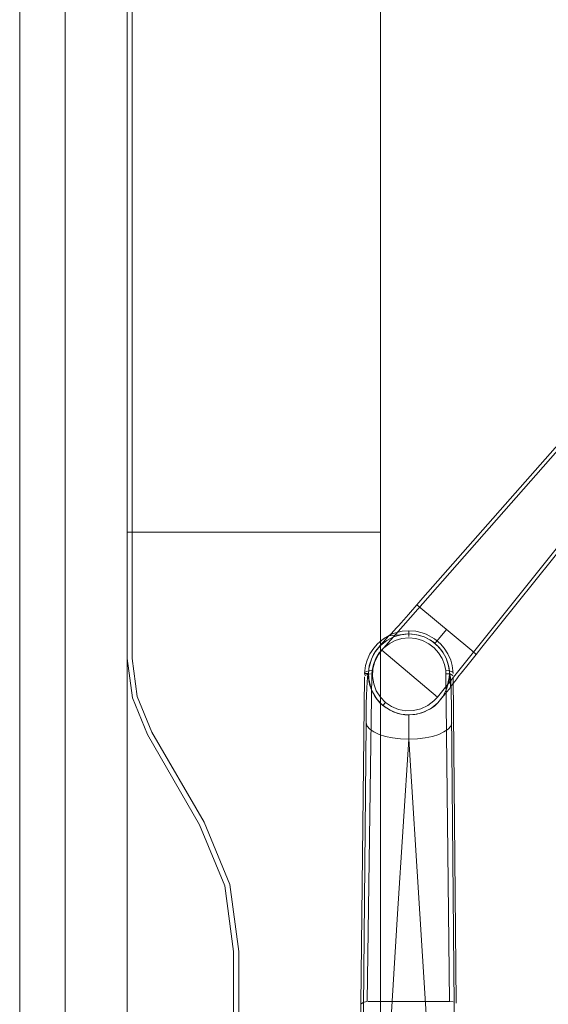
# Model space of a CAD drawing. Units: metres. Extents: x 5.84 to 12.32, y -6.96 to -1.27.
# Drawn here: x 6.05 to 6.26, y -5.37 to -4.98 of the extents above; entities that cross this region are included whole.
import ezdxf

# ---------------------------------------------------------------- set-up
doc = ezdxf.new("R2010")
doc.units = ezdxf.units.M
doc.header["$MEASUREMENT"] = 0

# ---------------------------------------------------------------- blocks, each defined once
blk = doc.blocks.new('091b22be-4e4f-4e5b-9522-9139e697fe79')
at = {"color": 18, "lineweight": 9, "true_color": 0x000000}
for p, q in [((6.06491, -5.68749), (6.06491, -4.58749)), ((6.09131, -5.18134), (6.08931, -5.18134)), ((6.09735, -5.26134), (6.09136, -5.24687)), ((6.12985, -5.32056), (6.13333, -5.34695))]:
    blk.add_line(p, q, dxfattribs=at)
at = {"color": 8, "lineweight": 9, "true_color": 0x808080}
for p, q in [((6.28662, -5.11781), (6.19041, -5.22727)), ((6.20604, -5.20735), (6.27258, -5.13169)), ((6.22932, -5.22686), (6.29224, -5.14818)), ((6.21179, -5.2465), (6.25971, -5.18662)), ((6.22527, -5.22814), (6.20367, -5.21004)), ((6.21217, -5.22367), (6.21538, -5.21985)), ((6.21217, -5.22367), (6.2109, -5.22519)), ((6.22494, -5.23231), (6.22708, -5.22966))]:
    blk.add_line(p, q, dxfattribs=at)
at = {"color": 253, "lineweight": 9, "true_color": 0xb2b2b2}
for p, q in [((6.2005, -5.22149), (6.2005, -5.22051)), ((6.2005, -5.22149), (6.2005, -5.22256)), ((6.21751, -5.23652), (6.21772, -5.23667)), ((6.2005, -5.26115), (6.2005, -5.2552)), ((6.2005, -5.26313), (6.19605, -5.33213)), ((6.20559, -5.36676), (6.18445, -5.36676))]:
    blk.add_line(p, q, dxfattribs=at)
at = {"color": 18, "lineweight": 9, "true_color": 0x000000}
for points in [[(6.08931, -6.33134), (6.08931, -4.53134), (6.8896, -4.53134), (6.8896, -6.33134)], [(6.08931, -5.18134), (6.09131, -5.18134), (6.09131, -4.53334), (6.08931, -4.53334), (6.09131, -4.53334), (6.09131, -5.18134), (6.08931, -5.18134), (6.08931, -4.53334)], [(6.18935, -5.18134), (6.09131, -5.18134), (6.18935, -5.18134), (6.18935, -4.53334)], [(6.09131, -4.53334), (6.09131, -5.18134), (6.09131, -4.53334), (6.18935, -4.53334)], [(6.18935, -4.53334), (6.18935, -6.32934), (6.18935, -4.53334), (6.8876, -4.53334)], [(6.0469, -4.58749), (6.0469, -5.68749), (6.06491, -5.68749), (6.0469, -5.68749), (6.0469, -4.58749), (6.06491, -4.58749)], [(6.08931, -5.23134), (6.09136, -5.24687), (6.08931, -5.23134), (6.08931, -5.18134)], [(6.09909, -5.26034), (6.09329, -5.24635), (6.09131, -5.23134), (6.09131, -5.18134), (6.09131, -5.23134), (6.09329, -5.24635)], [(6.09329, -5.24635), (6.09132, -5.23134), (6.09132, -5.18134), (6.18935, -5.18134), (6.09132, -5.18134), (6.09132, -5.23134)], [(6.11966, -5.29595), (6.12985, -5.32056), (6.11966, -5.29595), (6.09909, -5.26034), (6.09329, -5.24635), (6.09909, -5.26034)], [(6.11966, -5.29595), (6.09909, -5.26034), (6.11966, -5.29595), (6.12985, -5.32056)], [(6.11792, -5.29695), (6.09735, -5.26134), (6.11792, -5.29695), (6.12792, -5.32107)], [(6.13133, -5.51573), (6.12792, -5.54161), (6.13133, -5.51573), (6.13133, -5.34695), (6.12792, -5.32107), (6.13133, -5.34695)], [(6.12985, -5.32056), (6.13333, -5.34695), (6.13333, -5.51573), (6.12985, -5.54212), (6.13333, -5.51573), (6.13333, -5.34695)], [(6.13333, -5.51573), (6.12985, -5.54212), (6.11966, -5.56673), (6.12985, -5.54212), (6.13333, -5.51573), (6.13333, -5.34695)]]:
    blk.add_lwpolyline(points, close=True, dxfattribs=at)
for points in [[(6.18935, -5.18134), (6.18935, -5.68134), (6.09132, -5.68134), (6.09132, -5.63134)], [(6.18935, -5.18134), (6.18935, -5.68134), (6.09132, -5.68134), (6.09132, -5.63134), (6.09329, -5.61633), (6.09909, -5.60234), (6.09329, -5.61633), (6.09132, -5.63134)], [(6.18562, -5.24346), (6.18431, -5.23763), (6.18475, -5.2404)], [(6.21626, -5.2404), (6.21669, -5.23763), (6.21539, -5.24346)]]:
    blk.add_lwpolyline(points, dxfattribs=at)
at = {"color": 8, "lineweight": 9, "true_color": 0x808080}
for points in [[(6.20604, -5.20735), (6.20367, -5.21004), (6.20029, -5.21392), (6.19846, -5.21601), (6.19734, -5.21728)], [(6.19466, -5.22028), (6.19553, -5.21932), (6.19649, -5.21825), (6.19734, -5.21728)], [(6.19688, -5.22188), (6.19256, -5.22236), (6.19336, -5.22167)], [(6.19336, -5.22167), (6.19466, -5.22028)], [(6.19688, -5.22188), (6.19884, -5.22168), (6.20001, -5.22159)], [(6.2109, -5.22519), (6.20878, -5.22389), (6.20658, -5.22278), (6.20423, -5.22202), (6.2018, -5.22163), (6.20001, -5.22159)], [(6.19256, -5.22236), (6.18919, -5.22621), (6.18745, -5.22832), (6.18655, -5.22973), (6.18568, -5.23155), (6.18467, -5.23521), (6.1845, -5.238), (6.1847, -5.24015), (6.1851, -5.24193), (6.18607, -5.24451)], [(6.21079, -5.22532), (6.21255, -5.22704), (6.21402, -5.22902), (6.21518, -5.23119), (6.21598, -5.23352)], [(6.19041, -5.22727), (6.18975, -5.22802), (6.18847, -5.22968), (6.18707, -5.23243)], [(6.21038, -5.24805), (6.21179, -5.2465), (6.18975, -5.22802)], [(6.22527, -5.22814), (6.22708, -5.22966), (6.22932, -5.22686)], [(6.18764, -5.24402), (6.18659, -5.24125), (6.18613, -5.23833), (6.18629, -5.23533), (6.18707, -5.23243)], [(6.22494, -5.23231), (6.22385, -5.23366), (6.22106, -5.23714), (6.22025, -5.23816), (6.21936, -5.23929), (6.21857, -5.24031)], [(6.21598, -5.23352), (6.21634, -5.23528), (6.21646, -5.23644), (6.2166, -5.2384), (6.21672, -5.24026)], [(6.21697, -5.24252), (6.21672, -5.24026)], [(6.21697, -5.24252), (6.21793, -5.24115), (6.21857, -5.24031)], [(6.19304, -5.25174), (6.19022, -5.24984), (6.18786, -5.2474), (6.18607, -5.24451)], [(6.19126, -5.2486), (6.18922, -5.24649), (6.18764, -5.24402)], [(6.20903, -5.25112), (6.21067, -5.24995), (6.2119, -5.24882), (6.21367, -5.24674), (6.21688, -5.24275)], [(6.1964, -5.25136), (6.19369, -5.25024), (6.19126, -5.2486), (6.19022, -5.24984)], [(6.20227, -5.25186), (6.2052, -5.25118), (6.20792, -5.24991), (6.21038, -5.24805)], [(6.19304, -5.25174), (6.19619, -5.25299), (6.1989, -5.2535), (6.20073, -5.25358), (6.20288, -5.25341), (6.20559, -5.25275), (6.20903, -5.25112)], [(6.1964, -5.25136), (6.19931, -5.25191), (6.20227, -5.25186)]]:
    blk.add_lwpolyline(points, dxfattribs=at)
at = {"color": 253, "lineweight": 9, "true_color": 0xb2b2b2}
for points in [[(6.2005, -5.22035), (6.19783, -5.22055), (6.19524, -5.22116), (6.19368, -5.22173), (6.19045, -5.22352)], [(6.19742, -5.22188), (6.2005, -5.22158), (6.20358, -5.22188), (6.20655, -5.22277)], [(6.21441, -5.22722), (6.21294, -5.22553), (6.21055, -5.22352), (6.20733, -5.22173), (6.20577, -5.22116), (6.20317, -5.22055), (6.2005, -5.22035)], [(6.18512, -5.22949), (6.18659, -5.22722), (6.18806, -5.22553), (6.19045, -5.22352)], [(6.18582, -5.23122), (6.18732, -5.22851), (6.18931, -5.22614), (6.19172, -5.22421), (6.19446, -5.22277), (6.19742, -5.22188)], [(6.2005, -5.22319), (6.19774, -5.22345), (6.1951, -5.22422), (6.19268, -5.22546), (6.19056, -5.22709)], [(6.20591, -5.22422), (6.20326, -5.22345), (6.2005, -5.22319)], [(6.20591, -5.22422), (6.20832, -5.22546), (6.21044, -5.22709), (6.2122, -5.22904)], [(6.20655, -5.22277), (6.20928, -5.22421), (6.2117, -5.22614), (6.21369, -5.22851), (6.21519, -5.23122)], [(6.18341, -5.23402), (6.18402, -5.23193), (6.18512, -5.22949)], [(6.19056, -5.22709), (6.1888, -5.22904), (6.18744, -5.23124), (6.18649, -5.23361), (6.18598, -5.23609)], [(6.2122, -5.22904), (6.21357, -5.23124), (6.21451, -5.23361)], [(6.21441, -5.22722), (6.21589, -5.22949), (6.21699, -5.23193)], [(6.18582, -5.23122), (6.18487, -5.23416), (6.1845, -5.23723), (6.18475, -5.2404), (6.18562, -5.24346)], [(6.21723, -5.24584), (6.21712, -5.24295), (6.217, -5.24057), (6.21685, -5.23877), (6.21669, -5.23763), (6.21614, -5.23416), (6.21519, -5.23122)], [(6.21699, -5.23193), (6.21759, -5.23402), (6.21801, -5.2372)], [(6.18341, -5.23402), (6.183, -5.2372), (6.1845, -5.23723)], [(6.18317, -5.23805), (6.18303, -5.23702)], [(6.18328, -5.23667), (6.18458, -5.23616)], [(6.18458, -5.23616), (6.18598, -5.23609), (6.18588, -5.2373)], [(6.21783, -5.23805), (6.2165, -5.23723), (6.21626, -5.2404), (6.21539, -5.24346), (6.21393, -5.24629), (6.21194, -5.24877)], [(6.21625, -5.23738), (6.21512, -5.2373), (6.21503, -5.23609), (6.21451, -5.23361)], [(6.21503, -5.23609), (6.21643, -5.23616), (6.21751, -5.23652)], [(6.21772, -5.23667)], [(6.18126, -5.39296), (6.18128, -5.39141), (6.18298, -5.23853)], [(6.18424, -5.2375), (6.18317, -5.23805)], [(6.18369, -5.24914), (6.18378, -5.24584), (6.18388, -5.24295), (6.184, -5.24057), (6.18415, -5.23877)], [(6.18397, -5.36677), (6.18588, -5.2373)], [(6.18415, -5.23877), (6.18431, -5.23763)], [(6.18424, -5.2375), (6.1853, -5.23732)], [(6.21512, -5.2373), (6.21656, -5.36676), (6.20559, -5.36676)], [(6.21783, -5.23805), (6.21676, -5.2375)], [(6.21918, -5.36743), (6.21802, -5.23853)], [(6.1915, -5.25081), (6.18906, -5.24877), (6.18707, -5.24629), (6.18562, -5.24346)], [(6.21194, -5.24877), (6.2095, -5.25081), (6.20671, -5.25233)], [(6.21737, -5.25278), (6.21731, -5.24914), (6.21723, -5.24584)], [(6.18369, -5.24914), (6.18363, -5.25278), (6.18358, -5.25668)], [(6.2005, -5.25358), (6.19734, -5.25326), (6.1943, -5.25233), (6.1915, -5.25081)], [(6.20671, -5.25233), (6.20367, -5.25326), (6.2005, -5.25358)], [(6.21782, -5.39857), (6.21863, -5.39719), (6.21737, -5.25278)], [(6.18508, -5.2592), (6.18403, -5.25799), (6.18358, -5.25668), (6.18237, -5.39719), (6.18318, -5.39857)], [(6.2005, -5.25358), (6.2005, -5.2552)], [(6.21742, -5.25668), (6.21698, -5.25799), (6.21593, -5.2592), (6.21433, -5.2603), (6.21226, -5.26125)], [(6.18508, -5.2592), (6.18667, -5.2603), (6.18874, -5.26125), (6.19122, -5.26203), (6.19406, -5.26262)], [(6.19406, -5.26262), (6.19717, -5.263), (6.2005, -5.26313), (6.20383, -5.263)], [(6.21286, -5.40062), (6.21109, -5.40091), (6.20917, -5.40109), (6.2005, -5.26313), (6.2005, -5.26115)], [(6.20383, -5.263), (6.20695, -5.26262), (6.20978, -5.26203), (6.21226, -5.26125)], [(6.19605, -5.33213), (6.19183, -5.40109), (6.19194, -5.40256), (6.19242, -5.40363)], [(6.18266, -5.367), (6.1816, -5.3677)], [(6.18266, -5.367), (6.18397, -5.36677)], [(6.21656, -5.36676), (6.21794, -5.36689)], [(6.21834, -5.367)]]:
    blk.add_lwpolyline(points, dxfattribs=at)
blk = doc.blocks.new('a1042466-fcaa-4277-8dc4-0020da8044cf')
blk.add_blockref('091b22be-4e4f-4e5b-9522-9139e697fe79', (0, 0))

msp = doc.modelspace()

# ---------------------------------------------------------------- block references
msp.add_blockref('a1042466-fcaa-4277-8dc4-0020da8044cf', (0, 0))

doc.saveas('drawing.dxf')
